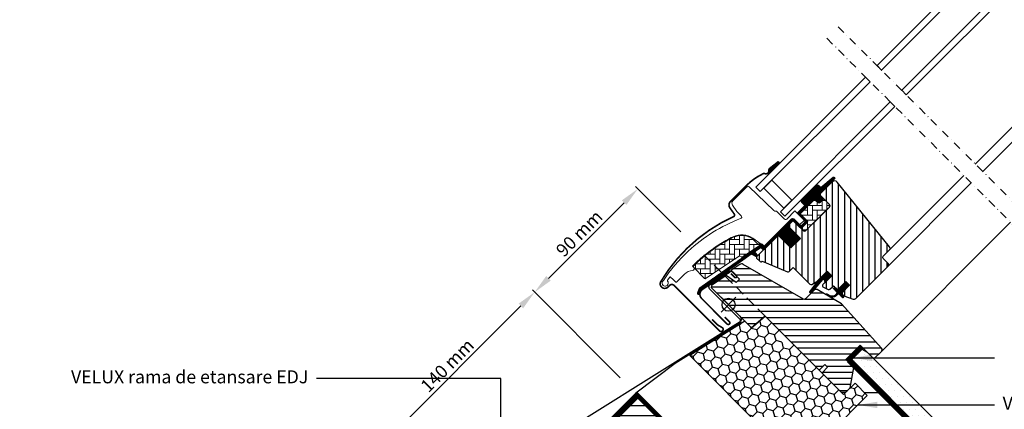
# Model space of a CAD drawing. Units: millimetres. Extents: x 176 to 2077, y 10204 to 11438.
# Drawn here: x 203 to 810, y 10666 to 10905 of the extents above; entities that cross this region are included whole.
import ezdxf

# ---------------------------------------------------------------- set-up
doc = ezdxf.new("R2010")
doc.units = ezdxf.units.MM
doc.header["$PDMODE"] = 1
for name, pattern in [('DASHDOT', [1, 0.5, -0.25, 0, -0.25]), ('DASHED', [0.75, 0.5, -0.25]), ('HIDDEN', [9.525, 6.35, -3.175])]:
    doc.linetypes.add(name, pattern=pattern)
doc.layers.get('0').update_dxf_attribs({"lineweight": 25})
for name, color, linetype in [('VELUX_BFX', 9, 'Continuous'), ('VELUX_FLASHING', 4, 'Continuous'), ('VELUX_GASKET', 1, 'Continuous'), ('VELUX_HATCH', 1, 'Continuous'), ('VELUX_INFO', 7, 'Continuous'), ('VELUX_INSULATION', 1, 'Continuous'), ('VELUX_INSULATIONFRAME_BDX', 5, 'Continuous'), ('VELUX_LINNING', 2, 'Continuous'), ('VELUX_ROOFCONSTRUCTION', 7, 'Continuous'), ('VELUX_ROOFWINDOW', 2, 'Continuous'), ('VELUX_RUDE_59', 1, 'Continuous'), ('VELUX_TEXT_ENGLISH', 7, 'Continuous'), ('VELUX_UNDERROOF', 3, 'DASHED'), ('VELUX_VAPOUR-BARRIER', 1, 'HIDDEN')]:
    doc.layers.add(name, color=color, linetype=linetype)
doc.styles.add('Verdana', font='verdana.ttf')
doc.dimstyles.new('VERDANA', dxfattribs={"dimtxt": 8, "dimasz": 12, "dimexe": 2, "dimexo": 0, "dimgap": 2, "dimtad": 1, "dimdec": 0, "dimzin": 0, "dimdsep": 46, "dimtxsty": 'Verdana', "dimcen": 0.09, "dimclrd": 256, "dimclre": 256, "dimclrt": 256, "dimadec": 0, "dimazin": 0, "dimtfac": 1, "dimtdec": 0, "dimtix": 1, "dimtmove": 0, "dimatfit": 3, "dimfxl": 1, "dimtolj": 1, "dimtzin": 0, "dimarcsym": 0})
pattern_1 = [(270, (-571.3227, -666.554), (3.75, -9e-16), [])]

# ---------------------------------------------------------------- blocks, each defined once
blk = doc.blocks.new('*D14')
at = {"layer": 'Defpoints', "color": 0, "transparency": 16777216}
for p in [(610.18, 10774.78), (520.09, 10737.72), (572.81, 10685.01)]:
    blk.add_point(p, dxfattribs=at)
at = {"layer": 'VELUX_INFO', "lineweight": -2, "transparency": 16777216}
for p, q in [((610.18, 10774.78), (582.25, 10802.71)), ((575.18, 10792.81), (528.58, 10746.21)), ((572.81, 10685.01), (518.68, 10739.14))]:
    blk.add_line(p, q, dxfattribs=at)
at = {"layer": 'VELUX_INFO', "transparency": 16777216}
for points in [[(573.77, 10794.23), (576.6, 10791.4), (583.67, 10801.3)], [(527.17, 10747.62), (529.99, 10744.79), (520.09, 10737.72)]]:
    blk.add_solid(points, dxfattribs=at)
at = {"layer": 'VELUX_INFO', "transparency": 16777216, "insert": (547.56, 10773.9), "char_height": 8, "attachment_point": 5, "rotation": 45, "style": 'Verdana'}
blk.add_mtext('\\A1;90 mm', dxfattribs=at)
blk = doc.blocks.new('*D17')
at = {"layer": 'Defpoints', "color": 0, "transparency": 16777216}
for p in [(572.81, 10685.01), (421.1, 10638.73), (442.28, 10617.55)]:
    blk.add_point(p, dxfattribs=at)
at = {"layer": 'VELUX_INFO', "lineweight": -2, "transparency": 16777216}
for p, q in [((572.81, 10685.01), (518.68, 10739.14)), ((511.61, 10729.24), (429.59, 10647.21)), ((442.28, 10617.55), (419.69, 10640.14))]:
    blk.add_line(p, q, dxfattribs=at)
at = {"layer": 'VELUX_INFO', "transparency": 16777216}
for points in [[(510.2, 10730.65), (513.02, 10727.82), (520.09, 10737.72)], [(428.17, 10648.63), (431, 10645.8), (421.1, 10638.73)]]:
    blk.add_solid(points, dxfattribs=at)
at = {"layer": 'VELUX_INFO', "transparency": 16777216, "insert": (466.24, 10692.58), "char_height": 8, "attachment_point": 5, "rotation": 45, "style": 'Verdana'}
blk.add_mtext('\\A1;140 mm', dxfattribs=at)
blk = doc.blocks.new('A$C4D2411BC')
at = {"layer": 'VELUX_GASKET'}
h = blk.add_hatch(dxfattribs=at)
h.set_pattern_fill('ANSI31', color=256, angle=-135, style=0)
h.set_pattern_definition([(270, (-1513.00894, 405.76114), (0.125, -6e-17), [])])
h.paths.add_polyline_path([(68.18, 138, 0.246032), (67.49, 136.48, -0.247294), (66.8, 134.95), (67.31, 134.37), (74.2, 141.26), (73.49, 142.15)])
h = blk.add_hatch(dxfattribs=at)
h.set_pattern_fill('ANSI31', color=256, angle=-135, style=0)
h.set_pattern_definition([(270, (-1509.42103, 540.85516), (0.125, -6e-17), [])])
edge = h.paths.add_edge_path()
edge.add_line((98.83, 122.3), (98.58, 122.05))
edge.add_arc((98.73, 121.79), 0.3, 120, 225)
edge.add_line((98.52, 121.58), (99.71, 120.38))
edge.add_arc((98.3, 118.97), 2, -135, 45, ccw=False)
edge.add_line((96.89, 117.56), (95.68, 118.76))
edge.add_arc((95.47, 118.59), 0.271, 38.55263, 141.44791)
edge.add_line((95.26, 118.76), (86.6, 110.1))
edge.add_line((86.6, 110.1), (90.84, 105.85))
edge.add_arc((90.13, 105.15), 1, -44.99997, 44.91892, ccw=False)
edge.add_line((90.84, 104.44), (88.01, 101.61))
edge.add_arc((87.3, 102.32), 1, -135.00008, -44.99992, ccw=False)
edge.add_line((86.6, 101.61), (82.71, 105.5))
edge.add_arc((82.35, 105.15), 0.5, 45.00011, 134.99989)
edge.add_line((82, 105.5), (79.1, 102.6))
edge.add_line((79.1, 102.6), (86.88, 94.82))
edge.add_line((86.88, 94.82), (81.08, 89.02))
edge.add_line((81.08, 89.02), (73.3, 96.8))
edge.add_line((73.3, 96.8), (64.54, 88.03))
edge.add_arc((64.18, 88.39), 0.5, -135, -45, ccw=False)
edge.add_line((63.83, 88.03), (63.03, 88.84))
edge.add_arc((62.67, 88.48), 0.5, 44.99985, 123.70021)
edge.add_line((62.4, 88.9), (59.14, 86.73))
edge.add_arc((59.41, 86.31), 0.5, 123.69967, 221.00009)
edge.add_line((59.04, 85.98), (60.33, 84.49))
edge.add_arc((59.96, 84.16), 0.5, -44.99997, 40.9998, ccw=False)
edge.add_line((60.31, 83.81), (60.16, 83.66))
edge.add_arc((59.8, 84.01), 0.5, 239.99995, 314.99989, ccw=False)
edge.add_line((59.55, 83.58), (57.07, 85.01))
edge.add_arc((56.82, 84.58), 0.5, 59.99951, 123.70039)
edge.add_line((56.54, 84.99), (25.73, 62.96))
edge.add_line((25.73, 62.96), (24.81, 60.68))
edge.add_arc((24.21, 60.93), 0.65, -201.24924, -22.79473, ccw=False)
edge.add_line((23.6, 61.17), (24.86, 64.28))
edge.add_line((24.86, 64.28), (62.24, 90.72))
edge.add_arc((62.52, 90.3), 0.5, 49.00026, 123.69951, ccw=False)
edge.add_line((62.85, 90.68), (64.18, 89.52))
edge.add_line((64.18, 89.52), (81.44, 106.77))
edge.add_arc((82.14, 106.07), 1, 45.00005, 134.95509, ccw=False)
edge.add_line((82.85, 106.77), (86.95, 102.67))
edge.add_arc((87.3, 103.03), 0.5, 225.00019, 314.99981)
edge.add_line((87.66, 102.67), (89.78, 104.79))
edge.add_arc((89.42, 105.15), 0.503, -44.84034, 44.61508)
edge.add_line((89.78, 105.5), (85.62, 109.66))
edge.add_arc((86.21, 110.31), 0.877, 136.98104, 227.65477, ccw=False)
edge.add_line((85.57, 110.91), (89.71, 115.05))
edge.add_line((89.71, 115.05), (87.95, 116.81))
edge.add_arc((89.01, 117.87), 1.5, 135, 225, ccw=False)
edge.add_line((87.95, 118.93), (96.27, 127.25))
edge.add_arc((97.33, 126.19), 1.5, 45, 135, ccw=False)
edge.add_line((98.39, 127.25), (99.55, 126.1))
edge.add_line((99.55, 126.1), (107.13, 132.44))
edge.add_arc((107.55, 131.94), 0.65, -45, 129.9056, ccw=False)
edge.add_line((108.01, 131.48), (98.83, 122.3))
h = blk.add_hatch(dxfattribs=at)
h.set_pattern_fill('ANSI31', color=256, angle=-135, style=0)
h.set_pattern_definition([(270, (-1324.72816, 594.11263), (0.125, -6e-17), [])])
h.paths.add_polyline_path([(101.55, 69.42), (102.28, 67.8), (106.22, 71.74), (103.39, 74.56), (98.56, 69.73), (92.75, 62.09, 0.966803), (93.99, 61.52), (100.71, 69.54, -0.557806)])
h = blk.add_hatch(dxfattribs=at)
h.set_pattern_fill('ANSI31', color=256, angle=-135, style=0)
h.set_pattern_definition([(270, (-1509.42103, 540.85515), (0.125, -6e-17), [])])
edge = h.paths.add_edge_path()
edge.add_line((108.89, 60.35), (109.87, 61.37))
edge.add_line((109.87, 61.37), (107.46, 63.78))
edge.add_arc((107.67, 63.99), 0.3, 90.00135, 224.99937, ccw=False)
edge.add_line((107.67, 64.29), (108.78, 64.29))
edge.add_line((108.78, 64.29), (109.93, 63.14))
edge.add_line((109.93, 63.14), (114.95, 68.17))
edge.add_line((114.95, 68.17), (117.21, 65.9))
edge.add_line((117.21, 65.9), (112.19, 60.88))
edge.add_line((112.19, 60.88), (113.4, 59.68))
edge.add_line((113.4, 59.68), (113.4, 58.57))
edge.add_arc((113.1, 58.57), 0.3, 225.00068, 359.99862, ccw=False)
edge.add_line((112.88, 58.35), (110.44, 60.8))
edge.add_line((110.44, 60.8), (108.92, 59.36))
edge.add_arc((106.43, 62.59), 4.08, 250.50404, 307.62814, ccw=False)
edge.add_line((105.07, 58.75), (102.73, 60.1))
edge.add_arc((103.05, 60.35), 0.404, 78.99748, 218.08335, ccw=False)
edge.add_line((103.13, 60.74), (105.01, 59.71))
edge.add_arc((106.51, 62.7), 3.35, 243.45972, 315.2565)
at = {"layer": 'VELUX_HATCH'}
h = blk.add_hatch(dxfattribs=at)
h.set_pattern_fill('ANSI31', color=256, scale=30, angle=225, style=0)
h.set_pattern_definition(pattern_1)
h.paths.add_polyline_path([(224.17, 287.33), (222.93, 288.57, 0.414214), (220.81, 288.57), (209.99, 277.75, 0.414214), (209.99, 275.63), (232.61, 253, -0.414214), (232.61, 250.88), (232.18, 250.44, -0.091296), (232.18, 250.44), (225.33, 243.6, -0.383864), (223.32, 243.49), (221.17, 245.24, 0.383864), (219.83, 245.17), (218.48, 243.82, 0.445229), (218.64, 240.85), (259.78, 207.54, 0.383864), (261.78, 207.64), (276.95, 222.81, 0.413439), (276.95, 224.93), (271.72, 230.16), (268.89, 227.33), (266.84, 229.39), (269.67, 232.21), (265.42, 236.46, -0.000857), (265.42, 236.46), (264.93, 236.95, -0.414214), (264.93, 238.37), (265.23, 238.67, 0.39391), (265.28, 240.03)])
h = blk.add_hatch(dxfattribs=at)
h.set_pattern_fill('ANSI31', color=256, scale=30, angle=225, style=0)
h.set_pattern_definition(pattern_1)
edge = h.paths.add_edge_path()
edge.add_line((106.55, 129.63), (99.11, 122.19))
edge.add_arc((99.47, 121.83), 0.5, 134.99985, 225.00015)
edge.add_line((99.11, 121.48), (104.63, 115.97))
edge.add_arc((103.57, 114.9), 1.5, -45.00134, 45.00118, ccw=False)
edge.add_line((104.63, 113.84), (90.56, 99.77))
edge.add_arc((89.5, 100.83), 1.5, 224.99993, 315.00007, ccw=False)
edge.add_line((88.44, 99.77), (83.06, 105.15))
edge.add_arc((82.35, 104.44), 1, 45.00021, 135)
edge.add_line((81.65, 105.15), (79.67, 103.17))
edge.add_line((79.67, 103.17), (79.67, 102.04))
edge.add_line((79.67, 102.04), (86.88, 94.82))
edge.add_line((86.88, 94.82), (81.08, 89.02))
edge.add_line((81.08, 89.02), (73.87, 96.24))
edge.add_line((73.87, 96.24), (72.74, 96.24))
edge.add_line((72.74, 96.24), (59.94, 83.44))
edge.add_arc((60.31, 83.08), 0.52, 135.90583, 222.81251)
edge.add_line((59.93, 82.72), (62.13, 80.52))
edge.add_arc((62.49, 80.91), 0.529, 227.7221, 298.94809)
edge.add_line((62.75, 80.45), (63.26, 80.74))
edge.add_line((63.26, 80.74), (78.99, 74.23))
edge.add_arc((79.37, 75.15), 1, 247.5, 315)
edge.add_line((80.08, 74.44), (82.53, 76.9))
edge.add_line((82.53, 76.9), (92.81, 66.62))
edge.add_arc((93.52, 67.33), 1, 225.00002, 299.99991)
edge.add_line((94.02, 66.46), (97.03, 68.2))
edge.add_line((97.03, 68.2), (103.39, 74.56))
edge.add_line((103.39, 74.56), (106.22, 71.74))
edge.add_line((106.22, 71.74), (100.79, 66.31))
edge.add_arc((101.5, 65.6), 1, 135.00004, 245.00014)
edge.add_line((101.08, 64.7), (103.97, 63.35))
edge.add_arc((104.39, 64.25), 1, 245.00004, 314.99999)
edge.add_line((105.1, 63.55), (106.61, 65.05))
edge.add_arc((107.32, 64.35), 1, 44.99994, 134.99996, ccw=False)
edge.add_line((108.02, 65.05), (109.22, 63.85))
edge.add_arc((109.93, 64.56), 1, 225.00006, 315.00006)
edge.add_line((110.64, 63.85), (114.95, 68.17))
edge.add_line((114.95, 68.17), (117.21, 65.9))
edge.add_line((117.21, 65.9), (112.9, 61.59))
edge.add_arc((113.61, 60.88), 1, 135.03099, 224.99994)
edge.add_line((112.9, 60.17), (113.4, 59.68))
edge.add_arc((114.1, 60.52), 1.1, 230.29104, 249.44156)
edge.add_line((113.71, 59.5), (119.5, 57.39))
edge.add_arc((120.01, 58.8), 1.5, 249.99992, 315)
edge.add_line((121.07, 57.74), (140.83, 77.5))
edge.add_arc((139.77, 78.56), 1.5, 314.99988, 404.99998)
edge.add_line((140.83, 79.62), (138, 82.45))
edge.add_arc((138.71, 83.16), 1, 134.99986, 225.00004, ccw=False)
edge.add_line((138, 83.86), (141.72, 87.57))
edge.add_arc((140.65, 88.64), 1.5, 314.99985, 399.00007)
edge.add_line((141.82, 89.58), (109.52, 129.47))
edge.add_arc((107.96, 128.21), 2, 39.00002, 134.99992)
at = {"layer": 'VELUX_HATCH', "linetype": 'Continuous', "lineweight": 0}
h = blk.add_hatch(dxfattribs=at)
h.set_pattern_fill('AR-HBONE', color=256, scale=0.75, angle=45, style=0)
h.set_pattern_definition([(90, (-1324.7282, 594.1126), (-3, 3), [9, -3]), (180, (-1324.7282, 597.1126), (-3, 3), [9, -3])])
edge = h.paths.add_edge_path()
edge.add_line((104.63, 115.97), (101.38, 119.22))
edge.add_line((101.38, 119.22), (99.01, 116.85))
edge.add_arc((98.3, 117.56), 1, 225, 315, ccw=False)
edge.add_line((97.59, 116.85), (95.97, 118.48))
edge.add_arc((95.61, 118.14), 0.49, 43.76493, 136.23421)
edge.add_line((95.26, 118.48), (86.74, 109.96))
edge.add_line((86.74, 109.96), (91.55, 105.15))
edge.add_line((91.55, 105.15), (87.3, 100.9))
edge.add_line((87.3, 100.9), (88.44, 99.77))
edge.add_arc((89.5, 100.83), 1.5, 225, 315)
edge.add_line((90.56, 99.77), (104.63, 113.84))
edge.add_arc((103.57, 114.9), 1.5, 314.9986, 405.00127)
h = blk.add_hatch(dxfattribs=at)
h.set_pattern_fill('AR-HBONE', color=256, scale=0.75, angle=45, style=0)
h.set_pattern_definition([(90, (-1324.7282, 594.1126), (-3, 3), [9, -3]), (180, (-1324.7282, 597.1126), (-3, 3), [9, -3])])
edge = h.paths.add_edge_path()
edge.add_arc((50.96, 83.79), 0.5, 225, 303.7)
edge.add_line((51.24, 83.38), (62.39, 90.81))
edge.add_line((62.39, 90.81), (61.83, 91.64))
edge.add_line((61.83, 91.64), (60.93, 91.04))
edge.add_line((60.93, 91.04), (57.29, 94.67))
edge.add_arc((50.78, 84.95), 11.7, 56.15, 116.12628)
edge.add_arc((85.37, 14.43), 90.25, 116.12628, 135.50013)
edge.add_arc((21.35, 77.34), 0.5, 135.50013, 225)
edge.add_line((21, 76.98), (27.89, 70.09))
edge.add_arc((28.24, 70.44), 0.5, 225, 303.7)
edge.add_line((28.52, 70.03), (49.13, 83.77))
edge.add_arc((49.69, 82.94), 1, 45, 123.7, ccw=False)
at = {"layer": 'VELUX_HATCH'}
h = blk.add_hatch(dxfattribs=at)
h.set_pattern_fill('ANSI31', color=256, scale=30, angle=315, style=0)
h.set_pattern_definition([(0, (-571.3227, -666.554), (1e-15, 3.75), [])])
edge = h.paths.add_edge_path()
edge.add_line((112.26, 54.59), (97.31, 63.23))
edge.add_arc((96.56, 61.93), 1.5, 59.96675, 131.6521)
edge.add_line((95.56, 63.06), (93.92, 61.42))
edge.add_arc((93.38, 61.83), 0.683, 306.72769, 323.27231, ccw=False)
edge.add_line((93.78, 61.28), (90, 57.5))
edge.add_arc((89.3, 58.21), 1, 239.99995, 315, ccw=False)
edge.add_line((88.8, 57.34), (51.44, 78.91))
edge.add_arc((50.62, 77.27), 1.83, 63.30622, 120.39373)
edge.add_line((49.69, 78.85), (44.58, 75.44))
edge.add_arc((44.86, 75.03), 0.494, 124.60633, 224.0936)
edge.add_line((44.5, 74.69), (49.4, 69.79))
edge.add_line((49.4, 69.79), (47.28, 67.67))
edge.add_line((47.28, 67.67), (41.25, 71.9))
edge.add_line((41.25, 71.9), (32.15, 65.83))
edge.add_line((32.15, 65.83), (31.92, 64.65))
edge.add_line((31.92, 64.65), (56.76, 39.81))
edge.add_line((56.76, 39.81), (65.22, 46.91))
edge.add_line((65.22, 46.91), (75.85, 36.27))
edge.add_line((75.85, 36.27), (81.51, 30.62))
edge.add_line((81.51, 30.62), (83.27, 28.85))
edge.add_line((83.27, 28.85), (98.12, 14))
edge.add_line((98.12, 14), (98.83, 14))
edge.add_line((98.83, 14), (102.01, 17.18))
edge.add_line((102.01, 17.18), (103.71, 15.49))
edge.add_line((103.71, 15.49), (100.53, 12.3))
edge.add_line((100.53, 12.3), (100.53, 11.6))
edge.add_line((100.53, 11.6), (112.12, 0))
edge.add_line((112.12, 0), (114.95, 0))
edge.add_line((114.95, 0), (117.69, 2.74))
edge.add_line((117.69, 2.74), (119.9, 15.27))
edge.add_line((119.9, 15.27), (114.95, 20.22))
edge.add_line((114.95, 20.22), (123.79, 29.06))
edge.add_line((123.79, 29.06), (132.28, 20.58))
edge.add_line((132.28, 20.58), (136.85, 25.16))
edge.add_arc((135.78, 26.22), 1.52, 315.22688, 396.00959)
edge.add_line((137, 27.11), (112.26, 54.59))
at = {"color": 7, "linetype": 'Continuous', "lineweight": 30}
for p, q in [((67.86, 129.26), (62.2, 123.6)), ((59.37, 126.43), (62.2, 123.6)), ((88.87, 112.09), (95.01, 118.23)), ((104.63, 113.85), (90.56, 99.78)), ((104.13, 113.34), (94.62, 103.84)), ((64.18, 89.52), (81.44, 106.77)), ((97.03, 68.2), (103.39, 74.56)), ((9.1, 65.83), (37.1, 37.83)), ((105.1, 63.55), (106.61, 65.05)), ((108.02, 65.05), (109.22, 63.85)), ((113.71, 59.5), (119.5, 57.39)), ((65.22, 46.91), (98.12, 14))]:
    blk.add_line(p, q, dxfattribs=at)
for centre, radius, start in [((79.56, 101.36), 36.7, 116.16676), ((107.32, 64.35), 1, 45)]:
    blk.add_arc(centre, radius, start, 135, dxfattribs=at)
at = {"layer": 'VELUX_FLASHING', "const_width": 1}
for points in [[(73.44, 142.18), (68.13, 138.02, 0.246032), (67.44, 136.5, -0.524174), (65.11, 134.68, 0.26355), (63.38, 134.3, 0.082361), (53.61, 127.31), (52.69, 126.4), (46.61, 120.31), (43.78, 117.49, 0.36397), (43.45, 113.64), (46.18, 109.73, -0.469886), (45.78, 108.25, 0.152807), (0.9, 68.26, 0.884113), (5.28, 64.84), (6.27, 65.83, -0.414213), (9.1, 65.83), (37.1, 37.83, 1.133033), (38.68, 39.87), (35.69, 41.65), (32.5, 44.83)], [(44.13, 73.15), (46.48, 70.8, 1.000001), (47.44, 71.76), (45.07, 74.12, 0.357559), (42.99, 74.33), (26.61, 63.41, 0.473232), (26.05, 57.79), (41.77, 42.07, 1.000001), (43.18, 43.49), (40.35, 46.32)]]:
    blk.add_lwpolyline(points, format="xyb", dxfattribs=at)
at = {"layer": 'VELUX_GASKET'}
for p, q in [((66.8, 134.95), (67.31, 134.37)), ((101.68, 67.2), (106.22, 71.74))]:
    blk.add_line(p, q, dxfattribs=at)
blk.add_lwpolyline([(98.61, 69.8), (92.75, 62.09, 0.76439), (93.78, 61.28), (100.71, 69.54, -0.557806), (101.55, 69.42), (102.28, 67.8), (106.22, 71.74), (103.39, 74.56), (98.6, 69.77)], format="xyb", dxfattribs=at)
blk.add_lwpolyline([(108.89, 60.35), (109.87, 61.37), (107.46, 63.78, -0.668166), (107.67, 64.29), (108.78, 64.29), (109.93, 63.14), (114.95, 68.17), (117.21, 65.9), (112.19, 60.88), (113.4, 59.68), (113.4, 58.57, -0.668166), (112.88, 58.35), (110.44, 60.8), (108.92, 59.36, -0.254544), (105.07, 58.75), (102.73, 60.1, -0.69428), (103.13, 60.74), (105.01, 59.71, 0.32394)], format="xyb", close=True, dxfattribs=at)
at = {"layer": 'VELUX_HATCH', "linetype": 'Continuous', "lineweight": 0}
for points in [[(45.46, 95.82, 0.027553), (36.75, 90.95, 0.028595), (28.34, 84.92, 0.026562), (21.19, 78.49), (20.35, 77.64), (21.19, 76.8, -0.638744), (20.57, 75.09, 0.179421), (15.4, 72.7), (10.57, 67.87, -0.405973), (10.15, 67.87), (8.49, 69.44), (6.83, 71.02, 0.462375), (6.38, 70.97), (5.04, 69.05, 0.331486), (5.06, 68.45, -2.543547), (2.49, 68.84, -0.060122), (17.8, 86.96, -0.048346), (32.98, 98.56, -0.048183), (50.1, 107.02, 0.538552), (50.46, 108.65), (47.77, 111.44), (45.07, 115.3, -0.36397), (45.29, 117.86), (53.93, 126.51), (54.01, 126.58, -0.409113), (55.41, 126.6), (70.56, 111.96, 0.251417), (71.93, 111.58, -0.256062), (72.39, 111.44), (77.13, 106.71, 0.414214), (78.54, 106.71), (83.56, 111.72), (89.15, 106.13, -0.406568), (89.14, 105.86), (86.6, 103.31, -0.414025), (86.32, 103.31), (82.85, 106.78, 0.414213), (81.44, 106.78), (64.68, 90.02), (63.41, 91.29, 0.414212), (63.13, 91.29), (63.05, 91.21, -0.363942), (62.79, 91.19), (57.57, 94.85, 0.273021), (45.41, 95.79)], [(50.61, 83.44, 0.35756), (51.24, 83.38), (62.39, 90.81), (61.83, 91.64), (60.93, 91.04), (57.29, 94.67, 0.267838), (45.62, 95.46, 0.084736), (21, 77.69, 0.411659), (21, 76.98), (27.89, 70.09, 0.35756), (28.52, 70.03), (49.13, 83.77, -0.35756), (50.39, 83.65)]]:
    blk.add_lwpolyline(points, format="xyb", dxfattribs=at)
at = {"layer": 'VELUX_INFO', "color": 5}
for p, q in [((38.02, 58.55), (47.21, 49.36)), ((38.02, 49.36), (47.21, 58.55))]:
    blk.add_line(p, q, dxfattribs=at)
blk.add_circle((42.61, 53.95), 4, dxfattribs=at)
at = {"layer": 'VELUX_ROOFWINDOW', "color": 1}
for p, q in [((194.74, 140.6), (264.56, 210.42)), ((199.34, 136.01), (274.25, 210.92)), ((141.72, 87.57), (187.67, 133.53)), ((140.83, 77.5), (192.27, 128.94)), ((136.85, 25.16), (216.45, 104.75))]:
    blk.add_line(p, q, dxfattribs=at)
blk.add_lwpolyline([(98.83, 122.3), (98.58, 122.05, 0.493145), (98.52, 121.58), (99.71, 120.38, -1), (96.89, 117.56), (95.68, 118.76, 0.48178), (95.26, 118.76), (86.6, 110.1), (90.84, 105.85, -0.413799), (90.84, 104.44), (88.01, 101.61, -0.414214), (86.6, 101.61), (82.71, 105.5, 0.414212), (82, 105.5), (79.1, 102.6), (86.88, 94.82), (81.08, 89.02), (73.3, 96.8), (64.54, 88.03, -0.414214), (63.83, 88.03), (63.03, 88.84, 0.357561), (62.4, 88.9), (59.14, 86.73, 0.452045), (59.04, 85.98), (60.33, 84.49, -0.393909), (60.31, 83.81), (60.16, 83.66, -0.339454), (59.55, 83.58), (57.07, 85.01, 0.285333), (56.54, 84.99), (25.73, 62.96), (24.81, 60.68, -0.986603), (23.6, 61.17), (24.86, 64.28), (62.24, 90.72, -0.337991), (62.85, 90.68), (64.18, 89.52), (81.44, 106.77, -0.413984), (82.85, 106.77), (86.95, 102.67, 0.414212), (87.66, 102.67), (89.78, 104.79, 0.411432), (89.78, 105.5), (85.62, 109.66, -0.417662), (85.57, 110.91), (89.71, 115.05), (87.95, 116.81, -0.414214), (87.95, 118.93), (96.27, 127.25, -0.414214), (98.39, 127.25), (99.55, 126.1), (107.13, 132.44, -0.956503), (108.01, 131.48)], format="xyb", close=True, dxfattribs=at)
at = {"layer": 'VELUX_ROOFWINDOW'}
for points in [[(106.55, 129.63), (99.11, 122.19, 0.414215), (99.11, 121.48), (104.63, 115.97, -0.414226), (104.63, 113.84), (90.56, 99.77, -0.414214), (88.44, 99.77), (83.06, 105.15, 0.414213), (81.65, 105.15), (79.67, 103.17), (79.67, 102.04), (86.88, 94.82), (81.08, 89.02), (73.87, 96.24), (72.74, 96.24), (59.94, 83.44, 0.398488), (59.93, 82.72), (62.13, 80.52, 0.32119), (62.75, 80.45), (63.26, 80.74), (78.99, 74.23, 0.303347), (80.08, 74.44), (82.53, 76.9), (92.81, 66.62, 0.339454), (94.02, 66.46), (97.03, 68.2), (103.39, 74.56), (106.22, 71.74), (100.79, 66.31, 0.520568), (101.08, 64.7), (103.97, 63.35, 0.315299), (105.1, 63.55), (106.61, 65.05, -0.414214), (108.02, 65.05), (109.22, 63.85, 0.414214), (110.64, 63.85), (114.95, 68.17), (117.21, 65.9), (112.9, 61.59, 0.414055), (112.9, 60.17), (113.4, 59.68, 0.083755), (113.71, 59.5), (119.5, 57.39, 0.291474), (121.07, 57.74), (140.83, 77.5, 0.414214), (140.83, 79.62), (138, 82.45, -0.414214), (138, 83.86), (141.72, 87.57, 0.383865), (141.82, 89.58), (109.52, 129.47, 0.445228)], [(88.8, 57.34), (51.63, 78.8, 0.316798), (49.52, 78.73), (44.59, 75.45, 0.482949), (44.51, 74.68), (49.4, 69.79), (47.28, 67.67), (41.25, 71.9), (32.15, 65.83), (31.92, 64.65), (56.76, 39.81), (65.22, 46.91), (98.12, 14), (98.83, 14), (102.01, 17.18), (103.71, 15.49), (100.53, 12.3), (100.53, 11.6), (112.12, 0), (114.95, 0), (117.69, 2.74), (119.9, 15.27), (114.95, 20.22), (123.79, 29.06), (132.28, 20.58), (136.85, 25.16, 0.367843), (137, 27.11), (112.26, 54.59), (97.31, 63.23, 0.355991), (95.44, 62.93), (90, 57.5, -0.339455)]]:
    blk.add_lwpolyline(points, format="xyb", close=True, dxfattribs=at)
blk.add_lwpolyline([(104.63, 115.97), (101.38, 119.22), (99.01, 116.85, -0.414214), (97.59, 116.85), (95.97, 118.48, 0.426893), (95.26, 118.48), (86.74, 109.96), (91.55, 105.15), (87.3, 100.9), (88.44, 99.77, 0.414214), (90.56, 99.77), (104.63, 113.84, 0.414227), (104.63, 115.97)], format="xyb", dxfattribs=at)
at = {"layer": 'VELUX_RUDE_59'}
for points in [[(134.15, 201.2), (206.45, 273.51), (209.28, 270.68), (136.97, 198.37)], [(149.35, 186), (221.65, 258.31), (224.48, 255.48), (152.18, 183.17)], [(127.07, 194.13), (59.37, 126.43), (62.2, 123.6), (129.9, 191.3)], [(142.28, 178.93), (74.58, 111.23), (77.4, 108.4), (145.11, 176.1)], [(64.33, 125.73), (76.7, 113.35), (81.71, 118.36), (69.34, 130.74)], [(64.33, 125.73), (76.7, 113.35), (81.71, 118.36), (69.34, 130.74)]]:
    blk.add_lwpolyline(points, close=True, dxfattribs=at)

msp = doc.modelspace()

# ---------------------------------------------------------------- hatches: boundary and pattern name
at = {"layer": 'VELUX_HATCH', "linetype": 'HIDDEN'}
h = msp.add_hatch(dxfattribs=at)
h.set_pattern_fill('DOTS', color=256, scale=60, style=0)
h.set_pattern_definition([(0, (25.6346, 10009.4635), (1.875, 3.75), [0, -3.75])])
edge = h.paths.add_edge_path()
edge.add_arc((786.16, 10406.36), 2, 315, 405)
edge.add_line((787.58, 10407.77), (776.61, 10417.31))
edge.add_line((776.61, 10417.31), (774.49, 10415.19))
edge.add_line((774.49, 10415.19), (780.86, 10410.25))
edge.add_line((780.86, 10410.25), (776.61, 10406))
edge.add_line((776.61, 10406), (779.09, 10404.95))
edge.add_line((779.09, 10404.95), (782.63, 10408.48))
edge.add_line((782.63, 10408.48), (784.75, 10406.36))
edge.add_line((784.75, 10406.36), (749.63, 10371.25))
edge.add_line((749.63, 10371.25), (743.36, 10374.87))
edge.add_line((743.36, 10374.87), (745.5, 10377.01))
edge.add_line((745.5, 10377.01), (747.03, 10375.72))
edge.add_line((747.03, 10375.72), (748.68, 10377.36))
edge.add_line((748.68, 10377.36), (745.5, 10380.54))
edge.add_line((745.5, 10380.54), (742.67, 10377.72))
edge.add_line((742.67, 10377.72), (741.25, 10379.13))
edge.add_line((741.25, 10379.13), (740.33, 10378.21))
edge.add_line((740.33, 10378.21), (739.57, 10374.38))
edge.add_arc((740.55, 10374.18), 1, 168.66751, 240)
edge.add_line((740.05, 10373.31), (748.8, 10368.26))
edge.add_arc((749.8, 10370), 2, 240, 315)
edge.add_line((751.21, 10368.58), (787.58, 10404.95))
h.paths.add_polyline_path([(764.49, 10398.2), (764.49, 10647.2), (714.89, 10696.8), (716.55, 10699.68), (720.36, 10703.49), (725.03, 10700.79), (774.49, 10651.34), (774.49, 10398.2)])
at = {"layer": 'VELUX_HATCH'}
h = msp.add_hatch(dxfattribs=at)
h.set_pattern_fill('ANSI31', color=256, scale=2, angle=135, style=0)
h.paths.add_polyline_path([(610.5, 10647.16), (583.63, 10674.03), (544.11, 10634.51), (570.98, 10607.64)])
at = {"layer": 'VELUX_INSULATIONFRAME_BDX'}
h = msp.add_hatch(dxfattribs=at)
h.set_pattern_fill('HONEY', color=256, scale=30, angle=45, style=0)
h.set_pattern_definition([(45, (25.6346, 10009.4635), (1.681079, 6.273872), [3.75, -7.5]), (165, (25.6346, 10009.4635), (-6.273872, -1.681079), [3.75, -7.5]), (105, (25.6346, 10009.4635), (-4.592793, 4.592793), [-7.5, 3.75])])
h.paths.add_polyline_path([(678.46, 10706.64, -0.668179), (671.63, 10709.46, -0.198912), (672.81, 10712.29), (662.17, 10722.93), (653.71, 10715.83), (649.71, 10719.84), (615.76, 10698.63), (682.71, 10631.68), (688.3, 10637.27, -0.015739), (688.4, 10637.38), (694.98, 10643.96, -0.015739), (695.09, 10644.06), (701.67, 10650.65, -0.015739), (701.77, 10650.75), (708.35, 10657.33, -0.015739), (708.46, 10657.44), (725.13, 10674.11), (717.57, 10681.67), (714.65, 10678.76), (714.65, 10678.76), (711.91, 10676.02), (711.91, 10676.02), (710.49, 10674.6)])

# ---------------------------------------------------------------- linework, layer by layer
at = {"linetype": 'HIDDEN'}
msp.add_line((675.63, 10709.46), (624.37, 10760.73), dxfattribs=at)
at = {"layer": 'VELUX_BFX'}
msp.add_lwpolyline([(631.01, 10738.5), (646.58, 10722.93, -0.417168), (646.08, 10718.44), (606.67, 10693.81), (606.67, 10693.81), (582.41, 10675.56), (548.36, 10641.58), (546.16, 10639.38, 0.401359), (543.44, 10630.26)], format="xyb", dxfattribs=at)
at = {"layer": 'VELUX_FLASHING'}
for points in [[(628.63, 10739.01), (627.93, 10739.72, -0.414214), (627.93, 10742.13), (640.54, 10750.3)], [(636.38, 10713.25), (646.72, 10719.71, 0.482335), (646.84, 10720.8), (628.63, 10739.01)], [(523.22, 10638.28), (512.87, 10631.81, -1), (510.97, 10634.86), (636.38, 10713.25)]]:
    msp.add_lwpolyline(points, format="xyb", dxfattribs=at)
at = {"layer": 'VELUX_INFO', "color": 1, "linetype": 'DASHDOT', "ltscale": 10}
for p, q in [((707.2, 10901.12), (1001.68, 10606.64)), ((700.13, 10894.05), (994.61, 10599.57))]:
    msp.add_line(p, q, dxfattribs=at)
at = {"layer": 'VELUX_INSULATION'}
for points in [[(715.01, 10697.01, -0.060372), (714.55, 10698.88)], [(719.08, 10692.61, -0.174058), (715.25, 10696.43, -0.174058)]]:
    msp.add_lwpolyline(points, format="xyb", dxfattribs=at)
msp.add_lwpolyline([(723.39, 10675.85), (735.84, 10675.85)], dxfattribs=at)
at = {"layer": 'VELUX_INSULATIONFRAME_BDX'}
for p, q in [((649.71, 10719.84), (615.76, 10698.63)), ((653.71, 10715.83), (649.71, 10719.84)), ((662.17, 10722.93), (653.71, 10715.83)), ((710.49, 10674.6), (662.17, 10722.93)), ((615.76, 10698.63), (682.71, 10631.68)), ((717.57, 10681.67), (710.49, 10674.6)), ((725.13, 10674.11), (717.57, 10681.67)), ((682.71, 10631.68), (725.13, 10674.11))]:
    msp.add_line(p, q, dxfattribs=at)
at = {"layer": 'VELUX_LINNING', "color": 0}
msp.add_lwpolyline([(764.49, 10398.2), (764.49, 10647.2), (714.89, 10696.8), (716.55, 10699.68), (720.36, 10703.49), (725.03, 10700.79), (774.49, 10651.34), (774.49, 10398.2)], close=True, dxfattribs=at)
at = {"layer": 'VELUX_ROOFCONSTRUCTION'}
msp.add_lwpolyline([(570.98, 10607.64), (544.11, 10634.51), (583.71, 10674.11), (610.58, 10647.24)], close=True, dxfattribs=at)
at = {"layer": 'VELUX_UNDERROOF', "ltscale": 10, "const_width": 3}
msp.add_lwpolyline([(204.16, 10205.46), (628.26, 10629.56), (628.26, 10629.56), (617.96, 10639.7), (583.62, 10674.05), (544.11, 10634.51)], dxfattribs=at)
at = {"layer": 'VELUX_VAPOUR-BARRIER', "const_width": 3}
msp.add_lwpolyline([(721.81, 10704.01), (712.97, 10695.18)], dxfattribs=at)
at = {"layer": 'VELUX_VAPOUR-BARRIER', "ltscale": 5, "const_width": 3}
msp.add_lwpolyline([(721.81, 10704.01), (712.97, 10695.18)], dxfattribs=at)
at = {"layer": 'VELUX_VAPOUR-BARRIER'}
msp.add_lwpolyline([(689.36, 10402.81, 3, 3, 0), (762.89, 10476.89, 3, 3, 0), (762.89, 10484.89, 3, 3, 0), (762.89, 10646.53, 3, 3, 0), (734.67, 10674.75, 3, 3, 0), (713.75, 10695.67, 3, 3, 0), (713.75, 10695.67, 0, 0, 0)], format="xyseb", dxfattribs=at)

# ---------------------------------------------------------------- block references
at = {"layer": 'VELUX_ROOFWINDOW', "color": 1, "linetype": 'HIDDEN'}
msp.add_blockref('A$C4D2411BC', (596.96, 10676.02), dxfattribs=at)

# ---------------------------------------------------------------- texts
at = {"layer": 'VELUX_TEXT_ENGLISH', "char_height": 8, "style": 'Verdana'}
for s, insert, attachment_point in [('VELUX rama de etansare EDJ ', (380.57, 10684.53), 6), ('VELUX bariera de vapori BDX ', (808.56, 10668.26), 4)]:
    msp.add_mtext(s, dxfattribs=dict(at, insert=insert, attachment_point=attachment_point))

# ---------------------------------------------------------------- dimensions: what is measured, and where the dimension line sits
at = {"layer": 'VELUX_INFO'}
dim = msp.add_linear_dim(base=(520.09, 10737.72), p1=(610.18, 10774.78), p2=(572.81, 10685.01), angle=45, dimstyle='VERDANA', override={"dimpost": ' mm'}, dxfattribs=at)
dim.commit()
dim.dimension.update_dxf_attribs({"geometry": '*D14', "text_midpoint": (551.91, 10769.54), "dimtype": 160})
dim = msp.add_linear_dim(base=(421.1, 10638.73), p1=(572.81, 10685.01), p2=(442.28, 10617.55), angle=45, text='140 mm', dimstyle='VERDANA', override={"dimpost": ' mm'}, dxfattribs=at)
dim.commit()
dim.dimension.update_dxf_attribs({"geometry": '*D17', "text_midpoint": (466.24, 10692.58)})

# ---------------------------------------------------------------- leaders
at = {"layer": 'VELUX_TEXT_ENGLISH'}
for points in [[(716.15, 10697.27), (803.56, 10697.27)], [(716.15, 10697.27), (803.56, 10697.27)], [(499.31, 10628.9), (499.31, 10684.53), (385.57, 10684.53)], [(719.27, 10668.25), (803.56, 10668.25)]]:
    msp.add_leader(points, dimstyle='VERDANA', override={"dimgap": 2, "dimtad": 0}, dxfattribs=at)

doc.saveas('drawing.dxf')
